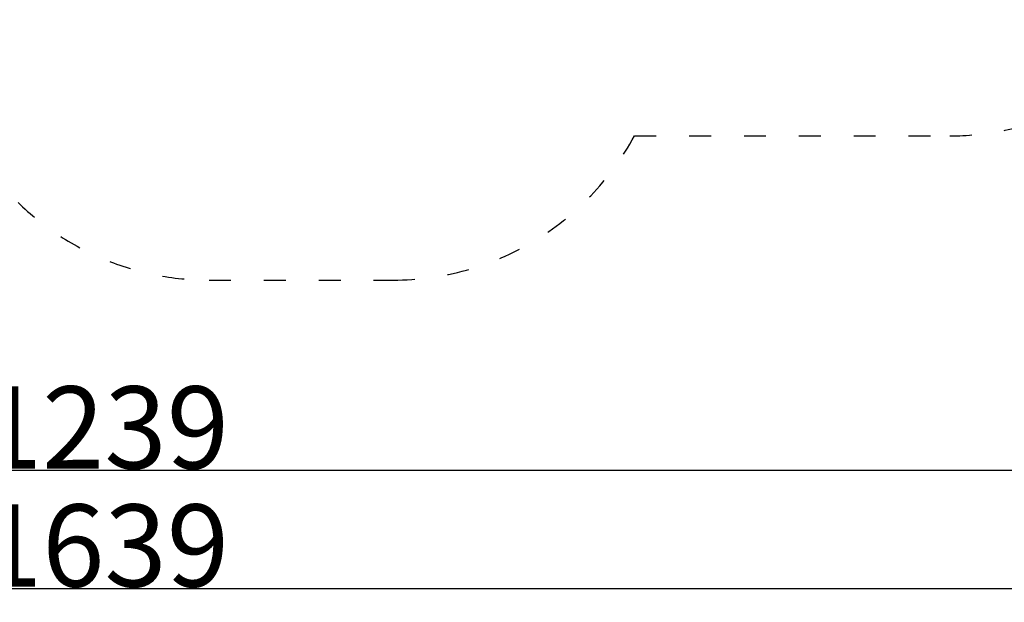
# Model space of a CAD drawing. Units: millimetres. Extents: x 57908 to 59660, y -11564 to -10379.
# Drawn here: x 58680 to 59219, y -11564 to -11246 of the extents above; entities that cross this region are included whole.
import ezdxf

# ---------------------------------------------------------------- set-up
doc = ezdxf.new("R2010")
doc.units = ezdxf.units.MM
doc.header["$LTSCALE"] = 10
doc.linetypes.add('ACAD_ISO03W100', pattern=[30, 12, -18])
doc.styles.get("Standard").update_dxf_attribs({"font": 'tahoma.ttf'})
doc.dimstyles.new('Karol 25', dxfattribs={"dimtxt": 25, "dimasz": 25, "dimexe": 0.18, "dimexo": 0.0625, "dimgap": 0.09, "dimtad": 1, "dimdec": 0, "dimzin": 0, "dimdsep": 46, "dimtxsty": 'Standard', "dimcen": 0.09, "dimadec": 0, "dimazin": 0, "dimtfac": 1, "dimtdec": 0, "dimtofl": 0, "dimtmove": 0, "dimatfit": 3, "dimfxl": 3, "dimfxlon": 1, "dimtolj": 1, "dimtzin": 0, "dimarcsym": 0})

# ---------------------------------------------------------------- blocks, each defined once
blk = doc.blocks.new('*D52')
at = {"color": 0, "lineweight": -2, "transparency": 16777216}
for p, q in [((57907.53, -11553.7), (57907.53, -11556.88)), ((59546.21, -11553.7), (59546.21, -11556.88)), ((57952.53, -11556.7), (59501.21, -11556.7))]:
    blk.add_line(p, q, dxfattribs=at)
at = {"color": 0, "lineweight": 13, "transparency": 16777216}
for points in [[(57952.53, -11549.2), (57952.53, -11564.2), (57907.53, -11556.7)], [(59501.21, -11549.2), (59501.21, -11564.2), (59546.21, -11556.7)]]:
    blk.add_solid(points, dxfattribs=at)
at = {"layer": 'Defpoints', "color": 0, "lineweight": 13, "transparency": 16777216}
for p in [(57907.53, -10811.75), (59546.21, -11138.96), (59546.21, -11556.7)]:
    blk.add_point(p, dxfattribs=at)
at = {"color": 0, "lineweight": 13, "transparency": 16777216, "insert": (58726.87, -11533.18), "char_height": 45, "attachment_point": 5}
blk.add_mtext('\\A1;1639', dxfattribs=at)
blk = doc.blocks.new('*D53')
at = {"color": 0, "lineweight": -2, "transparency": 16777216}
for p, q in [((58107.53, -11489.12), (58107.53, -11492.3)), ((59346.15, -11489.12), (59346.15, -11492.3)), ((59301.15, -11492.12), (58152.53, -11492.12))]:
    blk.add_line(p, q, dxfattribs=at)
at = {"color": 0, "lineweight": 13, "transparency": 16777216}
for points in [[(58152.53, -11484.62), (58152.53, -11499.62), (58107.53, -11492.12)], [(59301.15, -11484.62), (59301.15, -11499.62), (59346.15, -11492.12)]]:
    blk.add_solid(points, dxfattribs=at)
at = {"layer": 'Defpoints', "color": 0, "lineweight": 13, "transparency": 16777216}
for p in [(58107.53, -10847.26), (59346.15, -11164.36), (58107.53, -11492.12)]:
    blk.add_point(p, dxfattribs=at)
at = {"color": 0, "lineweight": 13, "transparency": 16777216, "insert": (58726.84, -11468.59), "char_height": 45, "attachment_point": 5}
blk.add_mtext('\\A1;1239', dxfattribs=at)
blk = doc.blocks.new('*D54')
at = {"color": 0, "lineweight": -2, "transparency": 16777216}
for p, q in [((59649.3, -10379.23), (59652.48, -10379.23)), ((59652.3, -11343.01), (59652.3, -10424.23)), ((59649.3, -11388.01), (59652.48, -11388.01))]:
    blk.add_line(p, q, dxfattribs=at)
at = {"color": 0, "lineweight": 13, "transparency": 16777216}
for points in [[(59644.8, -10424.23), (59659.8, -10424.23), (59652.3, -10379.23)], [(59644.8, -11343.01), (59659.8, -11343.01), (59652.3, -11388.01)]]:
    blk.add_solid(points, dxfattribs=at)
at = {"layer": 'Defpoints', "color": 0, "lineweight": 13, "transparency": 16777216}
for p in [(58834.38, -10379.23), (59652.3, -10379.23), (58826.6, -11388.01)]:
    blk.add_point(p, dxfattribs=at)
at = {"color": 0, "lineweight": 13, "transparency": 16777216, "insert": (59628.79, -10903.12), "char_height": 45, "attachment_point": 5, "rotation": 90}
blk.add_mtext('\\A1;1009', dxfattribs=at)

msp = doc.modelspace()

# ---------------------------------------------------------------- linework, layer by layer
at = {"linetype": 'ACAD_ISO03W100', "ltscale": 0.1}
msp.add_lwpolyline([(58634.08, -11238.01, 0.414214), (58784.08, -11388.01), (58884.68, -11388.01, 0.275957), (59016.76, -11309.1), (59189.34, -11309.1, 0.192576), (59292.78, -11267.72, 0.123788), (59353.08, -11226.31), (59446.21, -11226.31, 0.414214), (59546.21, -11126.31), (59546.21, -11073.61, 0.414214), (59446.21, -10973.61), (59353.08, -10973.61, 0.113357), (59298.52, -10934.46, 0.03148), (59283.85, -10922.59, 0.315935), (59142.78, -10823.57), (59044.54, -10823.57), (59044.54, -10761.17, 0.17637)], format="xyb", dxfattribs=at)

# ---------------------------------------------------------------- dimensions: what is measured, and where the dimension line sits
at = {"color": 7, "lineweight": 13}
dim = msp.add_linear_dim(base=(59652.3, -10379.23), p1=(58826.6, -11388.01), p2=(58834.38, -10379.23), angle=90, dimstyle='Karol 25', override={"dimtxt": 45, "dimasz": 45}, dxfattribs=at)
dim.commit()
dim.dimension.update_dxf_attribs({"geometry": '*D54', "text_midpoint": (59652.3, -10903.12), "dimtype": 160})
for base, p1, p2, picture, middle in [((59546.21, -11556.7), (57907.53, -10811.75), (59546.21, -11138.96), '*D52', (58726.87, -11556.7)), ((58107.53, -11492.12), (59346.15, -11164.36), (58107.53, -10847.26), '*D53', (58726.84, -11492.12))]:
    dim = msp.add_linear_dim(base=base, p1=p1, p2=p2, dimstyle='Karol 25', override={"dimtxt": 45, "dimasz": 45}, dxfattribs=at)
    dim.commit()
    dim.dimension.update_dxf_attribs({"geometry": picture, "text_midpoint": middle, "dimtype": 160})

doc.saveas('drawing.dxf')
